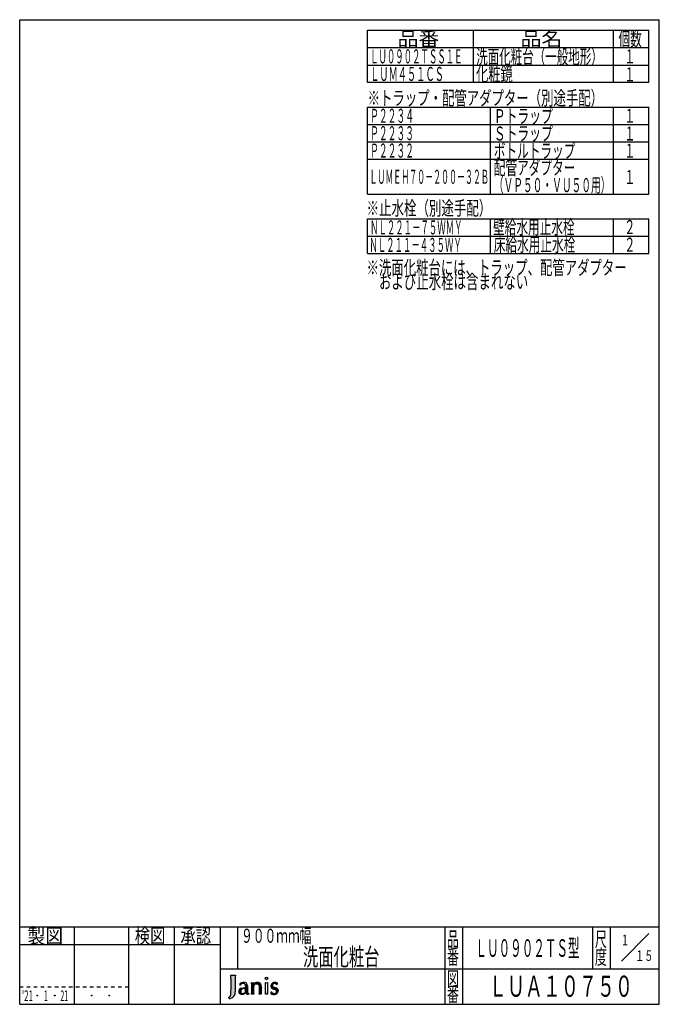
# Model space of a CAD drawing. Extents: x 17 to 3078, y 9 to 3998.
# Drawn here: x 17 to 199, y 9 to 289 of the extents above; entities that cross this region are included whole.
import ezdxf
from ezdxf.enums import TextEntityAlignment as Align

# ---------------------------------------------------------------- set-up
doc = ezdxf.new("R2010")
doc.units = 0
doc.linetypes.add('EXLTYPE2', pattern=[2, 1, -1])
doc.layers.add('枠_表', color=7, linetype='CONTINUOUS')
doc.styles.add('EXCADSTD', font='monotxt', dxfattribs={"bigfont": 'extfont'})

msp = doc.modelspace()

# ---------------------------------------------------------------- hatches: boundary and pattern name
at = {"layer": '枠_表', "linetype": 'CONTINUOUS'}
for points in [[(77.473, 12.322, -0.0173622), (77.481, 17.618, -0.0267628), (77.481, 17.618, 0.0737939), (78.773, 17.624, 0.0183879), (78.721, 12.848, -0.1144749), (78.512, 11.842, -0.1929163), (77.516, 11.061, -0.0603888), (76.989, 10.929), (76.865, 11.305, 0.0860918), (77.234, 11.502, 0.1331843)], [(83.387, 12.21, -0.0386228), (83.381, 15.464, -0.0398708), (83.971, 15.467, -0.1256886), (83.944, 14.915, -0.0367816), (83.944, 14.915, -0.2680215), (85.136, 15.533, -0.2571134), (85.951, 15.13, -0.1522526), (86.158, 14.46, -0.0158825), (86.143, 12.207, -0.0285251), (85.573, 12.207, -0.0452213), (85.602, 14.289, -0.0315567), (85.425, 14.904, -0.1476272), (84.273, 14.992, -0.3908145), (83.948, 14.184, -0.204626), (83.948, 14.184), (83.999, 12.205, -0.0304996)], [(90.773, 15.334, -0.0009362), (90.773, 15.334, 0.0681165), (90.61, 14.843), (89.993, 15.265, -0.3021126), (89.993, 15.265), (89.371, 14.788, -0.3704245), (89.371, 14.788), (89.404, 14.47, -0.0262822), (89.787, 14.163, -0.1800606), (90.399, 13.977, -0.0298131), (90.399, 13.977, -0.3153987), (90.962, 13.332), (90.959, 13.044, -0.3510306), (89.872, 12.133), (89.555, 12.133, -0.1053356), (88.853, 12.335, 0.1188608), (88.981, 12.848), (89.751, 12.376, -0.2447574), (89.751, 12.376), (90.493, 12.895, -0.3734163), (90.493, 12.895), (90.224, 13.415, -0.2612198), (89.596, 13.643, -0.0572748), (89.596, 13.643, -0.1189659), (89.096, 13.936, -0.2005227), (88.887, 14.407), (88.883, 14.586, -0.2622894), (89.42, 15.406, -0.0988461), (89.922, 15.527), (90.109, 15.527, -0.0920156)]]:
    msp.add_hatch(color=3, dxfattribs=at).paths.add_polyline_path(points)
h = msp.add_hatch(color=3, dxfattribs=at)
edge = h.paths.add_edge_path()
edge.add_arc((87.629, 16.658), 0.357, 0, 360)
h.paths.add_polyline_path([(87.309, 15.47, 0.1200284), (87.93, 12.206, -0.0401821), (87.31, 12.204, -0.0237522)])
h = msp.add_hatch(color=3, dxfattribs=at)
h.paths.add_polyline_path([(80.017, 15.136, -0.1769428), (80.017, 15.136), (80.017, 14.772), (80.105, 14.772, -0.2075336), (80.675, 15.199, -0.1226605), (81.178, 15.21, -0.3213716), (81.699, 14.571, -0.064704), (81.701, 14.233, -0.2577989), (81.595, 14.105, -0.0566026), (81.369, 14.026, -0.0166742), (80.537, 13.868, 0.1186092), (79.988, 13.605, 0.1699204), (79.749, 13.205, 0.1006533), (79.727, 12.859, 0.1675695), (79.944, 12.394, 0.137698), (80.337, 12.166, 0.0719814), (80.516, 12.137), (80.79, 12.137, 0.1944607), (81.699, 12.605, 0.1288538), (81.791, 12.375, 0.2098387), (82.091, 12.21), (82.308, 12.208, 0.094501), (82.622, 12.275), (82.622, 12.432, -0.239574), (82.348, 12.43, -0.2502312), (82.213, 12.683, -0.0104344), (82.231, 14.576, 0.4051016)])
h.paths.add_polyline_path([(81.714, 13.903, -0.0339435), (81.714, 13.903, -0.000111), (81.685, 12.868, -0.2253076), (80.976, 12.395), (80.803, 12.395, -0.3657968), (80.287, 12.943), (80.287, 13.139, -0.2530798), (80.636, 13.621, -0.0724474)])

# ---------------------------------------------------------------- linework, layer by layer
at = {"layer": '枠_表', "color": 7, "linetype": 'CONTINUOUS'}
for p, q in [((17.4, 289.3), (199.4, 289.3)), ((17.4, 9.3), (17.4, 289.3)), ((199.4, 9.3), (199.4, 289.3)), ((17.4, 31.3), (199.4, 31.3)), ((17.4, 9.3), (199.4, 9.3))]:
    msp.add_line(p, q, dxfattribs=at)
at = {"layer": '枠_表', "color": 6, "linetype": 'CONTINUOUS'}
for p, q in [((116.4, 286.3), (196.4, 286.3)), ((116.4, 271.4), (116.4, 286.3)), ((146.4, 286.3), (146.4, 271.4)), ((186.4, 271.4), (186.4, 286.3)), ((196.4, 271.4), (196.4, 286.3)), ((116.4, 281.35), (196.4, 281.35)), ((116.4, 276.4), (196.4, 276.4)), ((196.4, 271.4), (116.4, 271.4)), ((116.4, 264.45), (196.4, 264.45)), ((116.4, 239.7), (116.4, 264.45)), ((151.4, 239.7), (151.4, 264.45)), ((186.4, 239.7), (186.4, 264.45)), ((196.4, 239.7), (196.4, 264.45)), ((116.4, 259.5), (196.4, 259.5)), ((116.4, 254.55), (196.4, 254.55)), ((116.4, 249.6), (196.4, 249.6)), ((116.4, 239.7), (196.4, 239.7)), ((116.4, 232.7), (196.4, 232.7)), ((116.4, 222.8), (116.4, 232.7)), ((151.4, 222.8), (151.4, 232.7)), ((186.4, 222.8), (186.4, 232.7)), ((196.4, 222.8), (196.4, 232.7)), ((116.4, 227.75), (196.4, 227.75)), ((116.4, 222.8), (196.4, 222.8)), ((32.9, 31.3), (32.9, 9.3)), ((48.4, 31.3), (48.4, 9.3)), ((61.4, 31.3), (61.4, 9.3)), ((74.4, 31.3), (74.4, 9.3)), ((79.4, 31.3), (79.4, 19.3)), ((138.4, 31.3), (138.4, 9.3)), ((143.4, 31.3), (143.4, 9.3)), ((180.4, 31.3), (180.4, 19.3)), ((185.4, 31.3), (185.4, 19.3)), ((188.665, 21.6), (196.399, 29.47)), ((17.4, 26.3), (74.4, 26.3)), ((199.4, 19.3), (74.4, 19.3))]:
    msp.add_line(p, q, dxfattribs=at)
at = {"layer": '枠_表', "color": 6, "linetype": 'EXLTYPE2'}
msp.add_line((17.4, 14.3), (48.4, 14.3), dxfattribs=at)
at = {"layer": '枠_表', "color": 3, "linetype": 'CONTINUOUS'}
for p, q in [((80.017, 15.136), (80.017, 14.772)), ((80.017, 14.772), (80.105, 14.772)), ((83.948, 14.184), (83.948, 13.105)), ((88.883, 14.586), (88.887, 14.407)), ((89.371, 14.788), (89.362, 14.611)), ((89.884, 15.262), (89.993, 15.265)), ((90.109, 15.527), (89.922, 15.527)), ((90.524, 14.843), (90.61, 14.843)), ((76.989, 10.929), (76.865, 11.305)), ((80.287, 13.139), (80.287, 12.943)), ((80.516, 12.137), (80.79, 12.137)), ((80.803, 12.395), (80.976, 12.395)), ((82.091, 12.21), (82.308, 12.21)), ((82.622, 12.275), (82.622, 12.432)), ((89.069, 12.848), (88.981, 12.848)), ((89.555, 12.133), (89.872, 12.133)), ((89.751, 12.376), (89.913, 12.376)), ((90.487, 13.051), (90.493, 12.895)), ((90.962, 13.332), (90.959, 13.044))]:
    msp.add_line(p, q, dxfattribs=at)
msp.add_circle((87.629, 16.658), 0.357, dxfattribs=at)
at = {"layer": '枠_表', "color": 6, "linetype": 'CONTINUOUS'}
for centre in [(22.4, 11.8), (27.4, 11.8), (37.9, 11.8), (42.9, 11.8)]:
    msp.add_circle(centre, 0.1, dxfattribs=at)
at = {"layer": '枠_表', "color": 3, "linetype": 'CONTINUOUS'}
for centre, radius, start, end in [((28.034, 15.052), 49.514, 356.83902, 2.97113), ((78.109, 21.974), 4.401, 261.79862, 278.68034), ((143.654, 14.53), 64.955, 177.26959, 181.48331), ((81.127, 13.762), 1.767, 88.77, 128.90686), ((80.883, 14.329), 0.895, 103.42679, 150.32426), ((78.585, 26.412), 12.695, 278.84383, 282.66492), ((80.948, 14.194), 1.042, 77.23143, 105.20342), ((81.207, 14.502), 1.027, 4.14822, 92.36001), ((80.993, 14.527), 0.707, 3.53764, 74.80136), ((81.134, 15.064), 1.064, 282.71958, 295.67811), ((81.532, 14.265), 0.172, 291.52049, 349.34459), ((80.401, 14.392), 1.311, 353.03153, 7.83995), ((127.565, 13.193), 45.355, 178.25266, 180.64396), ((83.671, 16.622), 1.193, 255.9342, 284.58964), ((63.012, 13.799), 20.437, 355.54052, 4.6734), ((87.706, 15.008), 3.762, 172.98752, 181.41344), ((85.075, 14.193), 1.342, 87.42068, 147.43615), ((85.057, 14.208), 1.108, 134.97875, 181.23699), ((84.801, 14.324), 0.852, 42.91644, 128.30155), ((85.177, 14.592), 0.942, 34.84394, 92.52071), ((84.494, 14.303), 1.107, 359.2495, 32.84055), ((69.112, 13.478), 16.51, 355.58625, 2.81612), ((84.979, 14.463), 1.179, 359.86583, 34.49363), ((102.466, 12.991), 16.342, 176.21318, 182.74888), ((80.019, 14.233), 6.143, 358.47753, 2.11723), ((87.615, 16.753), 1.319, 256.62095, 283.99846), ((65.169, 13.832), 22.201, 355.79404, 4.22965), ((108.225, 13.819), 20.359, 175.33876, 184.54286), ((89.88, 14.52), 0.998, 117.4084, 176.19647), ((89.556, 14.422), 0.669, 181.23939, 226.59429), ((90.73, 14.938), 1.407, 193.43758, 199.45964), ((89.904, 14.727), 0.536, 92.11404, 173.4175), ((90.007, 14.831), 0.704, 210.95013, 251.77947), ((89.977, 14.21), 1.32, 92.38302, 114.96353), ((91.654, 19.194), 5.366, 249.64207, 256.47271), ((89.941, 14.654), 0.613, 17.92452, 85.16543), ((90.085, 14.517), 1.011, 67.66152, 88.69073), ((122.164, 96.503), 87.028, 248.64221, 248.85678), ((92.484, 14.49), 1.907, 153.75919, 169.34628), ((76.483, 12.468), 1.223, 288.17152, 307.85378), ((76.709, 12.034), 0.748, 314.59239, 344.93741), ((70.514, 12.673), 6.967, 353.12748, 357.1062), ((77.039, 12.694), 1.701, 286.29661, 329.97322), ((76.449, 12.796), 2.273, 335.18606, 1.30808), ((80.591, 12.978), 0.872, 164.85895, 187.84956), ((80.509, 12.94), 0.786, 185.95861, 224.0092), ((80.44, 13.064), 0.705, 129.83449, 168.40894), ((80.546, 12.981), 0.841, 224.28975, 255.65059), ((80.81, 12.596), 1.301, 102.09884, 129.15567), ((80.907, 13.058), 0.625, 115.74037, 172.54917), ((80.87, 12.975), 0.583, 183.07078, 263.4402), ((80.529, 12.77), 0.633, 252.33849, 268.807), ((81.457, 11.883), 1.922, 98.71272, 115.28747), ((80.666, 13.495), 1.364, 275.21588, 319.23364), ((80.832, 13.378), 0.994, 278.33351, 329.12215), ((80.561, 17.875), 4.136, 278.40885, 286.18514), ((-2247.202, 77.233), 2329.776, 358.416901, 358.442342), ((82.183, 12.665), 0.488, 187.11676, 216.48605), ((82.129, 12.634), 0.426, 217.40815, 264.81187), ((82.518, 12.683), 0.305, 179.91175, 236.1066), ((82.29, 13.065), 0.857, 271.22205, 292.81595), ((82.482, 12.701), 0.302, 243.61917, 297.50978), ((83.658, 8.251), 3.969, 85.071, 93.9183), ((91.341, 13.092), 7.395, 179.89775, 186.88557), ((85.858, 9.06), 3.16, 84.82155, 95.17845), ((87.641, 5.68), 6.533, 87.46575, 92.90832), ((87.853, 12.858), 1.128, 332.39875, 359.51244), ((89.679, 13.882), 1.753, 241.88296, 265.93541), ((89.864, 13.267), 0.898, 207.76899, 262.78173), ((89.953, 14.824), 1.234, 226.04024, 253.17767), ((88.917, 10.795), 2.928, 63.4905, 76.60259), ((89.847, 13.267), 1.135, 271.29488, 348.66542), ((89.904, 12.97), 0.594, 270.88674, 352.79254), ((90.031, 12.998), 0.459, 6.53892, 65.09756), ((90.22, 13.252), 0.746, 6.15426, 76.1751), ((76.71, 13.172), 2.26, 277.0901, 290.91342)]:
    msp.add_arc(centre, radius, start, end, dxfattribs=at)

# ---------------------------------------------------------------- texts
at = {"layer": '枠_表', "color": 2, "linetype": 'CONTINUOUS', "style": 'EXCADSTD'}
for s, height, width, p, p2 in [('品番', 4, 1.895695, (124.9, 281.825), (136.816, 281.825)), ('品名', 4, 1.895695, (159.9, 281.825), (171.816, 281.825)), ('個数', 4, 1.049924, (187.8, 281.825), (194.4, 281.825)), ('ＬＵ０９０２ＴＳＳ１Ｅ', 4, 0.708077, (117.1, 276.875), (143.4, 276.875)), ('洗面化粧台（一般地形）', 4, 0.969231, (147.3, 276.775), (183.3, 276.775)), ('１', 4, 1.12, (189.4, 276.875), (192.6, 276.875)), ('ＬＵＭ４５１ＣＳ', 4, 0.781915, (117.1, 271.875), (138.1, 271.875)), ('化粧鏡', 4, 1.070588, (147.27, 271.875), (157.67, 271.875)), ('１', 4, 1.12, (189.4, 271.77), (192.6, 271.77)), ('※トラップ・配管アダプター（別途手配）', 4, 1.037611, (116.4, 265.025), (183.4, 265.025)), ('Ｐ２２３４', 4, 0.75431, (117.1, 259.975), (129.6, 259.975)), ('Ｐトラップ', 4, 1.013793, (152.3, 259.875), (169.1, 259.875)), ('１', 4, 1.12, (189.4, 259.975), (192.6, 259.975)), ('Ｐ２２３３', 4, 0.75431, (117.1, 255.025), (129.6, 255.025)), ('Ｓトラップ', 4, 1.013793, (152.3, 254.925), (169.1, 254.925)), ('１', 4, 1.12, (189.4, 254.925), (192.6, 254.925)), ('Ｐ２２３２', 4, 0.75431, (117.1, 250.075), (129.6, 250.075)), ('ボトルトラップ', 4, 0.990244, (152.3, 249.975), (175.5, 249.975)), ('１', 4, 1.12, (189.4, 250.075), (192.6, 250.075)), ('配管アダプター', 4, 0.990244, (152.3, 245.215), (175.5, 245.215)), ('ＬＵＭＥＨ７０－２００－３２Ｂ', 4, 0.668539, (116.9, 242.625), (150.9, 242.625)), ('１', 4, 1.12, (189.4, 242.55), (192.6, 242.55)), ('（ＶＰ５０・ＶＵ５０用）', 4, 0.81831, (152.3, 240.265), (185.5, 240.265)), ('※止水栓（別途手配）', 4, 1.052966, (116.1, 233.7), (151.6, 233.7)), ('壁給水用止水栓', 4, 0.990244, (152.1, 228.325), (175.3, 228.325)), ('２', 4, 1.12, (189.4, 228.325), (192.6, 228.325)), ('ＮＬ２２１－７５ＷＭＹ', 4, 0.708077, (117.1, 228.225), (143.4, 228.225)), ('ＮＬ２１１－４３５ＷＹ', 4, 0.708077, (116.9, 223.25), (143.2, 223.25)), ('床給水用止水栓', 4, 0.990244, (152.3, 223.375), (175.5, 223.375)), ('２', 4, 1.12, (189.4, 223.325), (192.6, 223.325)), ('※洗面化粧台には、トラップ、配管アダプター', 4, 1.036, (116.1, 216.8), (190.1, 216.8)), ('\u3000および止水栓は含まれない', 4, 1.045455, (116.1, 212.8), (162.1, 212.8)), ('製図', 4.25, 1.509694, (19.65, 26.675), (29.733, 26.675)), ('検図', 4.25, 1.303827, (50.15, 26.675), (58.858, 26.675)), ('承認', 4.25, 1.303827, (63.15, 26.675), (71.858, 26.675)), ('９００ｍｍ幅', 4, 1, (80.4, 26.8), (100.4, 26.8)), ('品', 4.25, 1.12, (138.975, 25.675), (142.375, 25.675)), ('ＬＵ０９０２ＴＳ型', 5, 0.781887, (147.1, 22.8), (176.7, 22.8)), ('尺', 4.25, 1.12, (181.075, 25.675), (184.475, 25.675)), ('１', 3, 1.101333, (188.454, 26.072), (190.814, 26.072)), ('洗面化粧台', 5, 1.052414, (98, 20.3), (119.8, 20.3)), ('番', 4.25, 1.12, (138.975, 20.675), (142.375, 20.675)), ('度', 4.25, 1.12, (181.075, 20.675), (184.475, 20.675)), ('１５', 3, 1.098531, (192.528, 21.635), (197.707, 21.635)), ('図', 4.25, 1.12, (138.975, 14.375), (142.375, 14.375)), ('番', 4.25, 1.12, (138.975, 10.075), (142.375, 10.075))]:
    msp.add_text(s, height=height, dxfattribs=dict(at, width=width)).set_placement(p, p2, align=Align.FIT)
at = {"layer": '枠_表', "color": 7, "linetype": 'CONTINUOUS', "style": 'EXCADSTD', "width": 1.01773}
msp.add_text('ＬＵＡ１０７５０', height=6, dxfattribs=at).set_placement((150.9, 11.45), (191.9, 11.45), align=Align.FIT)
at = {"layer": '枠_表', "color": 6, "linetype": 'CONTINUOUS', "style": 'EXCADSTD'}
for s, width, p, p2 in [("'21", 0.537609, (18.034, 10.245), (21.183, 10.245)), ('1', 0.723864, (24.307, 10.245), (25.444, 10.245)), ('21', 0.487742, (28.989, 10.245), (31.149, 10.245))]:
    msp.add_text(s, height=3, dxfattribs=dict(at, width=width)).set_placement(p, p2, align=Align.FIT)

doc.saveas('drawing.dxf')
